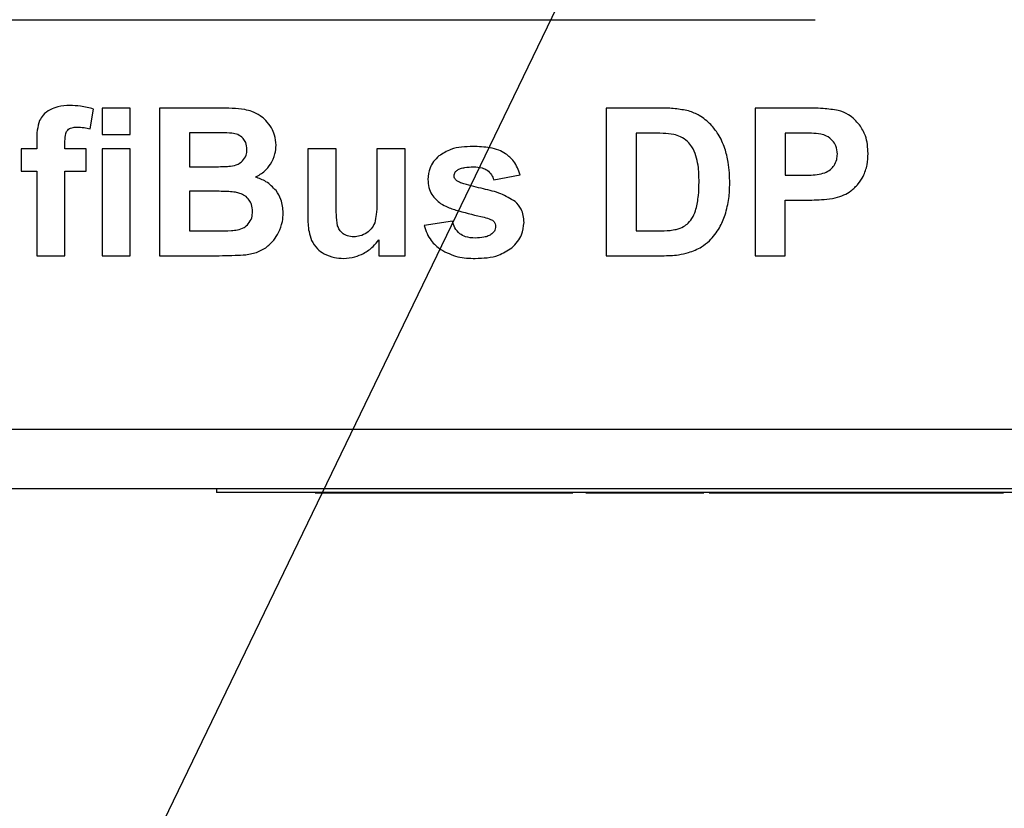
# Paper-space layout 'Sheet2' of a CAD drawing. Units: inches. Extents: x 0.7 to 33.4, y 0.6 to 21.2.
# Drawn here: x 13 to 14, y 14 to 14.8 of the extents above; entities that cross this region are included whole.
import ezdxf

# ---------------------------------------------------------------- set-up
doc = ezdxf.new("R2010")
doc.units = ezdxf.units.IN
doc.header["$MEASUREMENT"] = 0
doc.dimstyles.new('SLDDIMSTYLE4', dxfattribs={"dimtxt": 0.18, "dimasz": 0.25, "dimexe": 0, "dimexo": 0.0625, "dimgap": 0, "dimtad": 0, "dimtih": 1, "dimtoh": 1, "dimdec": 0, "dimrnd": 1e-09, "dimzin": 0, "dimdsep": 46, "dimtxsty": 'Standard', "dimsah": 1, "dimcen": 0.09, "dimadec": 0, "dimazin": 0, "dimtfac": 0.25, "dimtdec": 0, "dimtofl": 0, "dimtmove": 0, "dimatfit": 3, "dimfxl": 0, "dimfrac": 2, "dimtolj": 1, "dimtzin": 0, "dimarcsym": 0})

psp = doc.layouts.new('Sheet2')

# ---------------------------------------------------------------- linework, layer by layer
at = {"color": 7, "linetype": 'Continuous', "lineweight": 25}
for p, q in [((12.76277, 14.76306), (13.84677, 14.76306)), ((13.11375, 14.65284), (13.1174, 14.67269)), ((13.15448, 14.67363), (13.12594, 14.67363)), ((13.12594, 14.67363), (13.12594, 14.64717)), ((13.15448, 14.64717), (13.15448, 14.67363)), ((13.24368, 14.67363), (13.18403, 14.67363)), ((13.18403, 14.67363), (13.18403, 14.52447)), ((13.69041, 14.67363), (13.63548, 14.67363)), ((13.63548, 14.67363), (13.63548, 14.52447)), ((13.83422, 14.67363), (13.78592, 14.67363)), ((13.78592, 14.67363), (13.78592, 14.52447)), ((13.21424, 14.64884), (13.21424, 14.61447)), ((13.23153, 14.64884), (13.21424, 14.64884)), ((13.66569, 14.64843), (13.66569, 14.54967)), ((13.67916, 14.64843), (13.66569, 14.64843)), ((13.81614, 14.64843), (13.81614, 14.60592)), ((13.83062, 14.64843), (13.81614, 14.64843)), ((13.05989, 14.64075), (13.05989, 14.63259)), ((13.08844, 14.63259), (13.08844, 14.6403)), ((13.12594, 14.64717), (13.15448, 14.64717)), ((13.05989, 14.63259), (13.04406, 14.63259)), ((13.04406, 14.63259), (13.04406, 14.61009)), ((13.10989, 14.63259), (13.08844, 14.63259)), ((13.10989, 14.61009), (13.10989, 14.63259)), ((13.15448, 14.63259), (13.12594, 14.63259)), ((13.12594, 14.63259), (13.12594, 14.52447)), ((13.15448, 14.52447), (13.15448, 14.63259)), ((13.3624, 14.63259), (13.33385, 14.63259)), ((13.33385, 14.63259), (13.33385, 14.56402)), ((13.3624, 14.5828), (13.3624, 14.63259)), ((13.43218, 14.63259), (13.40364, 14.63259)), ((13.40364, 14.63259), (13.40364, 14.5869)), ((13.43218, 14.52447), (13.43218, 14.63259)), ((13.04406, 14.61009), (13.05989, 14.61009)), ((13.05989, 14.61009), (13.05989, 14.52447)), ((13.08844, 14.52447), (13.08844, 14.61009)), ((13.08844, 14.61009), (13.10989, 14.61009)), ((13.21424, 14.61447), (13.23396, 14.61447)), ((13.52173, 14.60114), (13.5486, 14.60614)), ((13.81614, 14.60592), (13.83256, 14.60592)), ((13.23858, 14.58967), (13.21424, 14.58967)), ((13.21424, 14.58967), (13.21424, 14.54967)), ((13.81614, 14.58072), (13.83572, 14.58072)), ((13.81614, 14.52447), (13.81614, 14.58072)), ((13.48007, 14.55925), (13.45132, 14.55488)), ((13.21424, 14.54967), (13.24215, 14.54967)), ((13.66569, 14.54967), (13.68808, 14.54967)), ((13.40573, 14.54065), (13.40573, 14.52447)), ((13.05989, 14.52447), (13.08844, 14.52447)), ((13.12594, 14.52447), (13.15448, 14.52447)), ((13.18403, 14.52447), (13.23483, 14.52447)), ((13.40573, 14.52447), (13.43218, 14.52447)), ((13.63548, 14.52447), (13.69204, 14.52447)), ((13.78592, 14.52447), (13.81614, 14.52447)), ((12.02477, 14.34906), (20.38477, 14.34906)), ((12.041, 14.28906), (20.36855, 14.28906)), ((13.24142, 14.28906), (13.24142, 14.28506)), ((17.24142, 14.28506), (13.24142, 14.28506)), ((13.34142, 14.28496), (13.34142, 14.28506)), ((13.34142, 14.28496), (13.6018, 14.28496)), ((13.60262, 14.28496), (13.60262, 14.28506)), ((13.60711, 14.28496), (13.60711, 14.28506)), ((13.61262, 14.28496), (13.61262, 14.28506)), ((13.61478, 14.28496), (13.61478, 14.28506)), ((13.61478, 14.28496), (13.73412, 14.28496)), ((13.73412, 14.28496), (13.73412, 14.28506)), ((13.73629, 14.28496), (13.73629, 14.28506)), ((13.73949, 14.28496), (14.03696, 14.28496))]:
    psp.add_line(p, q, dxfattribs=at)
for points, knots in [([(13.07354, 14.6721), (13.07091, 14.67047), (13.06641, 14.66767), (13.06387, 14.66305), (13.06281, 14.66113)], [0, 0, 0, 0, 0.5829424, 1, 1, 1, 1]), ([(13.09337, 14.67634), (13.08926, 14.67619), (13.08237, 14.67594), (13.07608, 14.67321), (13.07354, 14.6721)], [0, 0, 0, 0, 0.596655, 1, 1, 1, 1]), ([(13.1174, 14.67269), (13.11298, 14.67387), (13.10509, 14.67595), (13.09694, 14.67622), (13.09337, 14.67634)], [0, 0, 0, 0, 0.5606135, 1, 1, 1, 1]), ([(13.27011, 14.67217), (13.26592, 14.67264), (13.25714, 14.67361), (13.24831, 14.67362), (13.24368, 14.67363)], [0, 0, 0, 0, 0.476416, 1, 1, 1, 1]), ([(13.2857, 14.66602), (13.28301, 14.6676), (13.27812, 14.67046), (13.27259, 14.67164), (13.27011, 14.67217)], [0, 0, 0, 0, 0.550567, 1, 1, 1, 1]), ([(13.71874, 14.67078), (13.7142, 14.67169), (13.70485, 14.67357), (13.69531, 14.67361), (13.69041, 14.67363)], [0, 0, 0, 0, 0.486368, 1, 1, 1, 1]), ([(13.74117, 14.65703), (13.73748, 14.66041), (13.73087, 14.66647), (13.72246, 14.66946), (13.71874, 14.67078)], [0, 0, 0, 0, 0.558586, 1, 1, 1, 1]), ([(13.86999, 14.67141), (13.86489, 14.67211), (13.85303, 14.67375), (13.84105, 14.67367), (13.83422, 14.67363)], [0, 0, 0, 0, 0.42986, 1, 1, 1, 1]), ([(13.89144, 14.65679), (13.88804, 14.66056), (13.88204, 14.66722), (13.87363, 14.67014), (13.86999, 14.67141)], [0, 0, 0, 0, 0.567387, 1, 1, 1, 1]), ([(13.06281, 14.66113), (13.06188, 14.65791), (13.05995, 14.65126), (13.05991, 14.64433), (13.05989, 14.64075)], [0, 0, 0, 0, 0.482998, 1, 1, 1, 1]), ([(13.29715, 14.6536), (13.29535, 14.65631), (13.29219, 14.66108), (13.28765, 14.66454), (13.2857, 14.66602)], [0, 0, 0, 0, 0.5693865, 1, 1, 1, 1]), ([(13.08844, 14.6403), (13.08853, 14.64288), (13.08864, 14.6462), (13.08998, 14.64996), (13.09083, 14.65104), (13.09122, 14.65154)], [0, 0, 0, 0, 0.651213, 0.839917, 1, 1, 1, 1]), ([(13.09122, 14.65154), (13.0918, 14.65205), (13.09304, 14.65312), (13.09616, 14.65426), (13.09867, 14.65439), (13.10031, 14.65447)], [0, 0, 0, 0, 0.235329, 0.497373, 1, 1, 1, 1]), ([(13.10031, 14.65447), (13.10279, 14.65437), (13.10731, 14.65419), (13.11174, 14.65326), (13.11375, 14.65284)], [0, 0, 0, 0, 0.546952, 1, 1, 1, 1]), ([(13.25722, 14.64832), (13.2538, 14.64848), (13.24524, 14.64889), (13.23667, 14.64886), (13.23153, 14.64884)], [0, 0, 0, 0, 0.399822, 1, 1, 1, 1]), ([(13.26855, 14.64311), (13.26682, 14.64456), (13.26351, 14.64733), (13.25926, 14.648), (13.25722, 14.64832)], [0, 0, 0, 0, 0.521281, 1, 1, 1, 1]), ([(13.30174, 14.63617), (13.30151, 14.63965), (13.30112, 14.64578), (13.29835, 14.65124), (13.29715, 14.6536)], [0, 0, 0, 0, 0.567714, 1, 1, 1, 1]), ([(13.70377, 14.647), (13.70018, 14.64745), (13.69201, 14.64847), (13.68377, 14.64844), (13.67916, 14.64843)], [0, 0, 0, 0, 0.440413, 1, 1, 1, 1]), ([(13.7554, 14.63287), (13.75341, 14.63792), (13.74992, 14.64675), (13.74379, 14.65396), (13.74117, 14.65703)], [0, 0, 0, 0, 0.57307, 1, 1, 1, 1]), ([(13.85221, 14.64742), (13.84907, 14.64773), (13.8419, 14.64846), (13.83468, 14.64844), (13.83062, 14.64843)], [0, 0, 0, 0, 0.436707, 1, 1, 1, 1]), ([(13.90009, 14.62773), (13.89975, 14.63388), (13.89918, 14.64433), (13.8937, 14.65316), (13.89144, 14.65679)], [0, 0, 0, 0, 0.588627, 1, 1, 1, 1]), ([(13.27237, 14.6319), (13.2722, 14.63429), (13.27192, 14.6384), (13.26954, 14.64173), (13.26855, 14.64311)], [0, 0, 0, 0, 0.582802, 1, 1, 1, 1]), ([(13.71766, 14.63999), (13.71541, 14.64176), (13.71124, 14.64503), (13.70612, 14.64638), (13.70377, 14.647)], [0, 0, 0, 0, 0.54092, 1, 1, 1, 1]), ([(13.72617, 14.62554), (13.72499, 14.6287), (13.72301, 14.63404), (13.71921, 14.63826), (13.71766, 14.63999)], [0, 0, 0, 0, 0.591552, 1, 1, 1, 1]), ([(13.86429, 14.64075), (13.86236, 14.64253), (13.85886, 14.64575), (13.85426, 14.6469), (13.85221, 14.64742)], [0, 0, 0, 0, 0.552644, 1, 1, 1, 1]), ([(13.86905, 14.62728), (13.86883, 14.63014), (13.86846, 14.63509), (13.86553, 14.63907), (13.86429, 14.64075)], [0, 0, 0, 0, 0.576539, 1, 1, 1, 1]), ([(13.26796, 14.6203), (13.26937, 14.62215), (13.272, 14.6256), (13.27225, 14.62991), (13.27237, 14.6319)], [0, 0, 0, 0, 0.538227, 1, 1, 1, 1]), ([(13.29611, 14.617), (13.29792, 14.62036), (13.30115, 14.62637), (13.30156, 14.63316), (13.30174, 14.63617)], [0, 0, 0, 0, 0.557952, 1, 1, 1, 1]), ([(13.50076, 14.63488), (13.49308, 14.63468), (13.48069, 14.63434), (13.47033, 14.62779), (13.46638, 14.6253)], [0, 0, 0, 0, 0.619447, 1, 1, 1, 1]), ([(13.53374, 14.62762), (13.53147, 14.62889), (13.52656, 14.63162), (13.51537, 14.63435), (13.50656, 14.63467), (13.50076, 14.63488)], [0, 0, 0, 0, 0.227152, 0.491624, 1, 1, 1, 1]), ([(13.5486, 14.60614), (13.5468, 14.61103), (13.54368, 14.61953), (13.53671, 14.62521), (13.53374, 14.62762)], [0, 0, 0, 0, 0.575191, 1, 1, 1, 1]), ([(13.76027, 14.59762), (13.76011, 14.6048), (13.75984, 14.61676), (13.75667, 14.62827), (13.7554, 14.63287)], [0, 0, 0, 0, 0.600556, 1, 1, 1, 1]), ([(13.89513, 14.60464), (13.89672, 14.60854), (13.89974, 14.61595), (13.89998, 14.62394), (13.90009, 14.62773)], [0, 0, 0, 0, 0.525846, 1, 1, 1, 1]), ([(13.2558, 14.61499), (13.25845, 14.61545), (13.26297, 14.61623), (13.2665, 14.61911), (13.26796, 14.6203)], [0, 0, 0, 0, 0.586966, 1, 1, 1, 1]), ([(13.46638, 14.6253), (13.46451, 14.62348), (13.46086, 14.61994), (13.4563, 14.61198), (13.45566, 14.60556), (13.45527, 14.60162)], [0, 0, 0, 0, 0.290667, 0.564314, 1, 1, 1, 1]), ([(13.72923, 14.59902), (13.72919, 14.60466), (13.72912, 14.61364), (13.72697, 14.62233), (13.72617, 14.62554)], [0, 0, 0, 0, 0.629456, 1, 1, 1, 1]), ([(13.86565, 14.61565), (13.86674, 14.61763), (13.86874, 14.62127), (13.86895, 14.6254), (13.86905, 14.62728)], [0, 0, 0, 0, 0.545733, 1, 1, 1, 1]), ([(13.23396, 14.61447), (13.23913, 14.61444), (13.24642, 14.61439), (13.25369, 14.61485), (13.2558, 14.61499)], [0, 0, 0, 0, 0.709658, 1, 1, 1, 1]), ([(13.28084, 14.60391), (13.28423, 14.60576), (13.29026, 14.60906), (13.29433, 14.61458), (13.29611, 14.617)], [0, 0, 0, 0, 0.561082, 1, 1, 1, 1]), ([(13.48173, 14.6053), (13.48177, 14.60594), (13.48187, 14.60719), (13.48285, 14.60935), (13.48417, 14.61042), (13.485, 14.6111)], [0, 0, 0, 0, 0.275082, 0.542568, 1, 1, 1, 1]), ([(13.485, 14.6111), (13.48607, 14.61165), (13.48845, 14.61288), (13.49397, 14.61403), (13.49836, 14.61416), (13.50128, 14.61425)], [0, 0, 0, 0, 0.215272, 0.477246, 1, 1, 1, 1]), ([(13.50128, 14.61425), (13.50428, 14.61417), (13.50918, 14.61404), (13.51348, 14.61177), (13.51514, 14.61089)], [0, 0, 0, 0, 0.613426, 1, 1, 1, 1]), ([(13.51514, 14.61089), (13.5168, 14.60943), (13.51986, 14.60674), (13.52114, 14.60289), (13.52173, 14.60114)], [0, 0, 0, 0, 0.543926, 1, 1, 1, 1]), ([(13.83256, 14.60592), (13.83799, 14.60587), (13.84601, 14.6058), (13.85377, 14.60768), (13.85627, 14.60828)], [0, 0, 0, 0, 0.677564, 1, 1, 1, 1]), ([(13.85627, 14.60828), (13.85836, 14.60928), (13.86206, 14.61104), (13.86456, 14.61425), (13.86565, 14.61565)], [0, 0, 0, 0, 0.5660757, 1, 1, 1, 1]), ([(13.30174, 14.59033), (13.29855, 14.59365), (13.29263, 14.59983), (13.28457, 14.60262), (13.28084, 14.60391)], [0, 0, 0, 0, 0.537268, 1, 1, 1, 1]), ([(13.45527, 14.60162), (13.45545, 14.59886), (13.4558, 14.59352), (13.45957, 14.58446), (13.46485, 14.58001), (13.46812, 14.57725)], [0, 0, 0, 0, 0.288097, 0.558441, 1, 1, 1, 1]), ([(13.48458, 14.60009), (13.4841, 14.60049), (13.48318, 14.60125), (13.482, 14.60299), (13.48183, 14.60443), (13.48173, 14.6053)], [0, 0, 0, 0, 0.304888, 0.580149, 1, 1, 1, 1]), ([(13.51138, 14.59203), (13.50479, 14.5936), (13.49666, 14.59552), (13.4877, 14.59836), (13.48545, 14.59961), (13.48458, 14.60009)], [0, 0, 0, 0, 0.724814, 0.894085, 1, 1, 1, 1]), ([(13.72617, 14.57169), (13.72715, 14.57617), (13.72912, 14.58518), (13.72919, 14.59439), (13.72923, 14.59902)], [0, 0, 0, 0, 0.4982354, 1, 1, 1, 1]), ([(13.88249, 14.58991), (13.88524, 14.59219), (13.89031, 14.59638), (13.89362, 14.60205), (13.89513, 14.60464)], [0, 0, 0, 0, 0.542659, 1, 1, 1, 1]), ([(13.26531, 14.58752), (13.26379, 14.5879), (13.26005, 14.58884), (13.25108, 14.58951), (13.24368, 14.5896), (13.23858, 14.58967)], [0, 0, 0, 0, 0.174382, 0.430101, 1, 1, 1, 1]), ([(13.30903, 14.5678), (13.30867, 14.57242), (13.30805, 14.58057), (13.30364, 14.58739), (13.30174, 14.59033)], [0, 0, 0, 0, 0.568237, 1, 1, 1, 1]), ([(13.54337, 14.57929), (13.53863, 14.58211), (13.52866, 14.58806), (13.51733, 14.59066), (13.51138, 14.59203)], [0, 0, 0, 0, 0.4743443, 1, 1, 1, 1]), ([(13.75569, 14.56589), (13.75716, 14.57136), (13.75995, 14.58176), (13.76017, 14.59252), (13.76027, 14.59762)], [0, 0, 0, 0, 0.526017, 1, 1, 1, 1]), ([(13.8669, 14.58287), (13.8699, 14.58374), (13.87544, 14.58535), (13.88027, 14.58848), (13.88249, 14.58991)], [0, 0, 0, 0, 0.541585, 1, 1, 1, 1]), ([(13.27472, 14.58068), (13.27331, 14.58231), (13.2707, 14.58534), (13.26701, 14.58683), (13.26531, 14.58752)], [0, 0, 0, 0, 0.540642, 1, 1, 1, 1]), ([(13.27799, 14.56925), (13.27785, 14.57162), (13.27761, 14.5757), (13.27557, 14.57921), (13.27472, 14.58068)], [0, 0, 0, 0, 0.58085, 1, 1, 1, 1]), ([(13.364, 14.55481), (13.36349, 14.55858), (13.36225, 14.56786), (13.36234, 14.57723), (13.3624, 14.5828)], [0, 0, 0, 0, 0.40559, 1, 1, 1, 1]), ([(13.40364, 14.5869), (13.40374, 14.57999), (13.40389, 14.57015), (13.40204, 14.56052), (13.40149, 14.55766)], [0, 0, 0, 0, 0.7028912, 1, 1, 1, 1]), ([(13.55236, 14.55801), (13.55223, 14.56041), (13.55199, 14.56501), (13.54952, 14.57273), (13.54568, 14.57682), (13.54337, 14.57929)], [0, 0, 0, 0, 0.302858, 0.579457, 1, 1, 1, 1]), ([(13.83572, 14.58072), (13.84235, 14.58075), (13.8528, 14.58079), (13.86312, 14.58231), (13.8669, 14.58287)], [0, 0, 0, 0, 0.634257, 1, 1, 1, 1]), ([(13.27375, 14.55655), (13.27511, 14.55859), (13.27768, 14.56245), (13.27789, 14.56707), (13.27799, 14.56925)], [0, 0, 0, 0, 0.528052, 1, 1, 1, 1]), ([(13.46812, 14.57725), (13.47049, 14.57597), (13.47631, 14.57282), (13.49109, 14.56823), (13.50346, 14.5653), (13.51201, 14.56328)], [0, 0, 0, 0, 0.174108, 0.429354, 1, 1, 1, 1]), ([(13.71833, 14.55732), (13.72009, 14.55945), (13.72364, 14.56373), (13.72532, 14.56903), (13.72617, 14.57169)], [0, 0, 0, 0, 0.498771, 1, 1, 1, 1]), ([(13.30431, 14.54797), (13.30583, 14.55157), (13.30851, 14.55793), (13.30887, 14.56481), (13.30903, 14.5678)], [0, 0, 0, 0, 0.565678, 1, 1, 1, 1]), ([(13.33385, 14.56402), (13.33394, 14.55893), (13.33407, 14.55072), (13.33673, 14.54298), (13.33774, 14.54002)], [0, 0, 0, 0, 0.618683, 1, 1, 1, 1]), ([(13.48749, 14.54669), (13.48558, 14.54858), (13.48199, 14.55213), (13.48068, 14.55699), (13.48007, 14.55925)], [0, 0, 0, 0, 0.533394, 1, 1, 1, 1]), ([(13.51201, 14.56328), (13.51426, 14.56271), (13.51713, 14.56198), (13.52027, 14.56051), (13.52116, 14.55981), (13.52155, 14.5595)], [0, 0, 0, 0, 0.671574, 0.85627, 1, 1, 1, 1]), ([(13.52155, 14.5595), (13.52221, 14.55862), (13.52341, 14.55702), (13.52354, 14.55502), (13.5236, 14.55412)], [0, 0, 0, 0, 0.545391, 1, 1, 1, 1]), ([(13.53992, 14.53245), (13.54202, 14.53446), (13.54606, 14.53834), (13.55117, 14.5469), (13.55191, 14.55381), (13.55236, 14.55801)], [0, 0, 0, 0, 0.297395, 0.572722, 1, 1, 1, 1]), ([(13.73975, 14.53954), (13.74342, 14.54377), (13.75025, 14.55165), (13.75397, 14.56138), (13.75569, 14.56589)], [0, 0, 0, 0, 0.53653, 1, 1, 1, 1]), ([(13.24215, 14.54967), (13.24699, 14.54963), (13.2539, 14.54958), (13.26076, 14.55035), (13.26281, 14.55058)], [0, 0, 0, 0, 0.700755, 1, 1, 1, 1]), ([(13.26281, 14.55058), (13.26518, 14.5512), (13.26933, 14.55231), (13.27242, 14.55527), (13.27375, 14.55655)], [0, 0, 0, 0, 0.568285, 1, 1, 1, 1]), ([(13.36976, 14.54665), (13.36832, 14.5479), (13.36571, 14.55015), (13.36453, 14.55337), (13.364, 14.55481)], [0, 0, 0, 0, 0.552248, 1, 1, 1, 1]), ([(13.40149, 14.55766), (13.40047, 14.5555), (13.39859, 14.55154), (13.39512, 14.54888), (13.39354, 14.54766)], [0, 0, 0, 0, 0.544423, 1, 1, 1, 1]), ([(13.45132, 14.55488), (13.45327, 14.5495), (13.45675, 14.53988), (13.46467, 14.53349), (13.46815, 14.53068)], [0, 0, 0, 0, 0.55947, 1, 1, 1, 1]), ([(13.5236, 14.55412), (13.52355, 14.55327), (13.52345, 14.55161), (13.52236, 14.54879), (13.52081, 14.54734), (13.51985, 14.54644)], [0, 0, 0, 0, 0.2889188, 0.5609399, 1, 1, 1, 1]), ([(13.68808, 14.54967), (13.69205, 14.54967), (13.69814, 14.54967), (13.70413, 14.55073), (13.70621, 14.5511)], [0, 0, 0, 0, 0.652341, 1, 1, 1, 1]), ([(13.70621, 14.5511), (13.70877, 14.55188), (13.7132, 14.55323), (13.71681, 14.5561), (13.71833, 14.55732)], [0, 0, 0, 0, 0.578698, 1, 1, 1, 1]), ([(13.29136, 14.53255), (13.29426, 14.53495), (13.29953, 14.53931), (13.30283, 14.54528), (13.30431, 14.54797)], [0, 0, 0, 0, 0.550554, 1, 1, 1, 1]), ([(13.33774, 14.54002), (13.33946, 14.53697), (13.34257, 14.53145), (13.34789, 14.52807), (13.35028, 14.52655)], [0, 0, 0, 0, 0.552164, 1, 1, 1, 1]), ([(13.38038, 14.54363), (13.37815, 14.54375), (13.37435, 14.54395), (13.3711, 14.54587), (13.36976, 14.54665)], [0, 0, 0, 0, 0.588678, 1, 1, 1, 1]), ([(13.39354, 14.54766), (13.39127, 14.54637), (13.38717, 14.54404), (13.38247, 14.54376), (13.38038, 14.54363)], [0, 0, 0, 0, 0.553861, 1, 1, 1, 1]), ([(13.39018, 14.52686), (13.39356, 14.52895), (13.39956, 14.53265), (13.40386, 14.53822), (13.40573, 14.54065)], [0, 0, 0, 0, 0.564313, 1, 1, 1, 1]), ([(13.50315, 14.54238), (13.49976, 14.54251), (13.49415, 14.54272), (13.48938, 14.54556), (13.48749, 14.54669)], [0, 0, 0, 0, 0.605227, 1, 1, 1, 1]), ([(13.51985, 14.54644), (13.51869, 14.54574), (13.5162, 14.54423), (13.51053, 14.54268), (13.50607, 14.5425), (13.50315, 14.54238)], [0, 0, 0, 0, 0.2338212, 0.4990216, 1, 1, 1, 1]), ([(13.71864, 14.52762), (13.7232, 14.52928), (13.73092, 14.5321), (13.73719, 14.53737), (13.73975, 14.53954)], [0, 0, 0, 0, 0.590217, 1, 1, 1, 1]), ([(13.27114, 14.52547), (13.27534, 14.52614), (13.28253, 14.52729), (13.28876, 14.53101), (13.29136, 14.53255)], [0, 0, 0, 0, 0.5838459, 1, 1, 1, 1]), ([(13.46815, 14.53068), (13.47382, 14.52782), (13.48484, 14.52227), (13.49716, 14.52192), (13.50315, 14.52176)], [0, 0, 0, 0, 0.514103, 1, 1, 1, 1]), ([(13.50315, 14.52176), (13.51128, 14.52204), (13.52458, 14.52251), (13.53563, 14.52967), (13.53992, 14.53245)], [0, 0, 0, 0, 0.611299, 1, 1, 1, 1]), ([(13.23483, 14.52447), (13.24336, 14.52449), (13.25548, 14.52454), (13.26757, 14.52526), (13.27114, 14.52547)], [0, 0, 0, 0, 0.7042284, 1, 1, 1, 1]), ([(13.35028, 14.52655), (13.35369, 14.52501), (13.35993, 14.52219), (13.36676, 14.52189), (13.36986, 14.52176)], [0, 0, 0, 0, 0.545989, 1, 1, 1, 1]), ([(13.36986, 14.52176), (13.37381, 14.52203), (13.3809, 14.52252), (13.38733, 14.52553), (13.39018, 14.52686)], [0, 0, 0, 0, 0.556382, 1, 1, 1, 1]), ([(13.69204, 14.52447), (13.69759, 14.52454), (13.70659, 14.52465), (13.7153, 14.5268), (13.71864, 14.52762)], [0, 0, 0, 0, 0.617155, 1, 1, 1, 1])]:
    psp.add_open_spline(points, degree=3, knots=knots, dxfattribs=at)

# ---------------------------------------------------------------- leaders
at = {"color": 7, "linetype": 'Continuous', "lineweight": 0}
psp.add_leader([(13.72022, 15.05468), (12.61153, 12.76), (12.36153, 12.76)], dimstyle='SLDDIMSTYLE4', dxfattribs=at)

doc.saveas('drawing.dxf')
